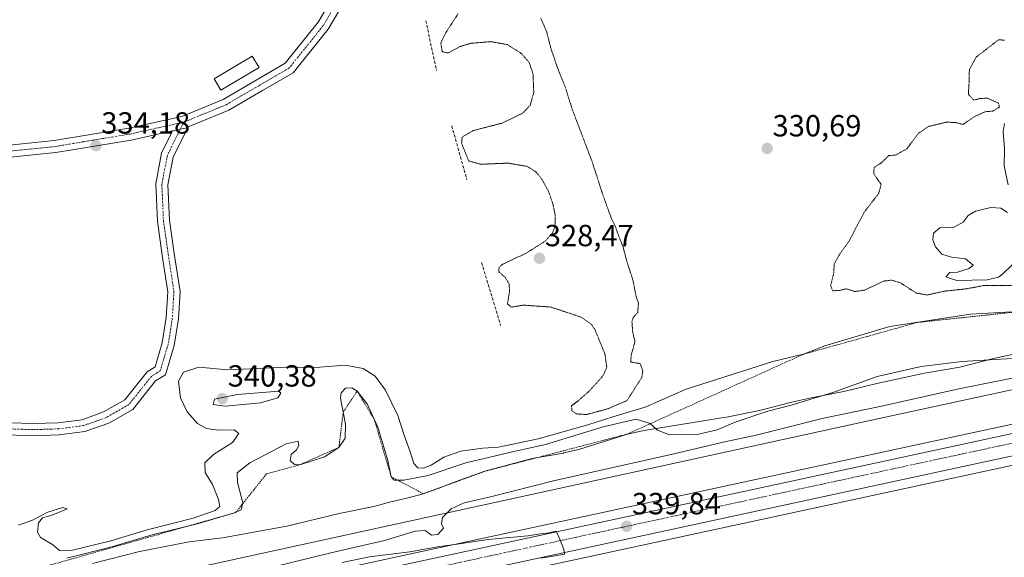
# Model space of a CAD drawing. Units: metres. Extents: x 605006 to 608485, y 4664445 to 4666810.
# Drawn here: x 606601 to 606923, y 4665089 to 4665265 of the extents above; entities that cross this region are included whole.
import ezdxf
from ezdxf.enums import TextEntityAlignment as Align

# ---------------------------------------------------------------- set-up
doc = ezdxf.new("R2010")
doc.units = ezdxf.units.M
doc.header["$MEASUREMENT"] = 0
for name, pattern in [('TRAZO_Y_PUNTO', [1, 0.5, -0.25, 0, -0.25]), ('TRAZOS', [0.75, 0.5, -0.25]), ('TRAZOS2', [0.375, 0.25, -0.125]), ('TRAZOSX2', [1.5, 1, -0.5])]:
    doc.linetypes.add(name, pattern=pattern)
for name, color, linetype, lineweight in [('Carretera de calzada única', 19, 'Continuous', 13), ('Carretera de calzada única Cxs', 19, 'Continuous', 13), ('Carretera de calzada única eje', 19, 'TRAZO_Y_PUNTO', 0), ('Carátula', 7, 'Continuous', 5), ('Cultivos herbáceos CxS', 92, 'Continuous', 0), ('Curva de nivel normal', 36, 'Continuous', 0), ('Curva de nivel normal depresión', 36, 'TRAZOS2', 0), ('Edificación ligera', 1, 'Continuous', 0), ('Edificación ligera Cxs', 1, 'Continuous', 0), ('Escarpado lineal', 39, 'TRAZOS', 0), ('Explotación a cielo abierto', 254, 'Continuous', 0), ('Explotación a cielo abierto Cxs', 254, 'Continuous', 0), ('Muro lineal', 1, 'TRAZOSX2', 13), ('Núcleo urbano', 19, 'Continuous', 0), ('Núcleo urbano CxS', 19, 'Continuous', 0), ('Pista no pavimentada', 254, 'Continuous', 13), ('Pista no pavimentada Cxs', 254, 'Continuous', 0), ('Pista pavimentada eje', 135, 'TRAZO_Y_PUNTO', 0), ('Punto de cota en terreno', 7, 'Continuous', 0), ('Rótulo de punto de cota en terreno', 19, 'Continuous', 0), ('Suelo desnudo', 252, 'Continuous', 0), ('Suelo desnudo CxS', 43, 'Continuous', 0)]:
    doc.layers.add(name, color=color, linetype=linetype, lineweight=lineweight)
doc.styles.add('Arial', font='txt', dxfattribs={"height": 0.2})

# ---------------------------------------------------------------- blocks, each defined once
blk = doc.blocks.new('*U151')
at = {"layer": 'Suelo desnudo CxS', "color": 43, "linetype": 'Continuous', "lineweight": 0}
blk.add_polyline3d([(607284.49, 4665210.1, 336.8), (607143.7, 4665179.74, 337.65), (607118.66, 4665185.38, 337.94), (607105.21, 4665181.73, 337.86), (607031.59, 4665161.77, 338.07), (606940.47, 4665146.34, 338.42), (606924.79, 4665143.69, 337.96), (606879.93, 4665133.9, 338.25), (606786.87, 4665113.6, 339.17), (606382.53, 4665025.37, 341.97), (606299.3, 4665008.15, 342.02), (606257.83, 4664999.58, 342.22), (606144.26, 4664976.08, 342.8), (606144.1, 4664976.57, 342.7), (606143.36, 4664974.76, 343.08), (605761.83, 4664877.61, 344.33)], dxfattribs=at)
blk = doc.blocks.new('*U157')
at = {"layer": 'Cultivos herbáceos CxS', "color": 92, "linetype": 'Continuous', "lineweight": 0}
blk.add_polyline3d([(605777.93, 4664857.49, 345.75), (605818.76, 4664871.35, 345.25), (605845.24, 4664879.73, 345.04), (605874.77, 4664888.31, 345.26), (605915.05, 4664899.09, 344.57), (605956.04, 4664909.16, 344.31), (606002.85, 4664919.71, 344.25), (606046.77, 4664929.38, 343.69), (606140.42, 4664949.47, 343.32), (606253.77, 4664974.13, 342.75), (606467.74, 4665020.31, 341.18), (606547.11, 4665037, 340.98), (606727.62, 4665076.38, 339.97), (606780.91, 4665087.87, 339.67), (606946.61, 4665123.57, 338.32), (607007.69, 4665136.92, 338.4), (607298.23, 4665199.57, 336.73)], dxfattribs=at)
blk = doc.blocks.new('*U160')
at = {"layer": 'Núcleo urbano CxS', "color": 19, "linetype": 'Continuous', "lineweight": 0}
for points in [[(607298.23, 4665199.57, 336.73), (607007.69, 4665136.92, 338.4), (606946.61, 4665123.57, 338.32), (606780.91, 4665087.87, 339.67), (606727.62, 4665076.38, 339.97), (606547.11, 4665037, 340.98), (606467.74, 4665020.31, 341.18), (606253.77, 4664974.13, 342.75), (606140.42, 4664949.47, 343.32), (606046.77, 4664929.38, 343.69), (606002.85, 4664919.71, 344.25), (605956.04, 4664909.16, 344.31), (605915.05, 4664899.09, 344.57), (605874.77, 4664888.31, 345.26), (605845.24, 4664879.73, 345.04), (605818.76, 4664871.35, 345.25), (605777.93, 4664857.49, 345.75)], [(605771.34, 4664869.18, 346.01), (605814.64, 4664883.88, 345.81), (605841.37, 4664892.35, 345.24), (605841.44, 4664892.37, 345.24), (605871.22, 4664901.02, 345.31), (605911.76, 4664911.88, 344.83), (605953.01, 4664922, 344.45), (605999.98, 4664932.59, 344.36), (606043.96, 4664942.27, 343.89), (606137.64, 4664962.36, 343.66), (606250.97, 4664987.02, 342.86), (606464.98, 4665033.2, 341.49), (606544.32, 4665049.89, 341.14), (606724.81, 4665089.27, 340.02), (606943.81, 4665136.46, 338.54), (607004.89, 4665149.81, 338.38), (607143.7, 4665179.74, 337.65), (607284.49, 4665210.1, 336.8)]]:
    blk.add_polyline3d(points, dxfattribs=at)
blk = doc.blocks.new('*U165')
at = {"layer": 'Curva de nivel normal', "color": 36, "linetype": 'Continuous', "lineweight": 0}
for points in [[(606771.46, 4665088.68, 340), (606775.52, 4665089.39, 340), (606779.17, 4665090, 340), (606778.97, 4665091.52, 340), (606777.7, 4665094.93, 340), (606776.53, 4665097.61, 340), (606774.2, 4665097, 340), (606771.36, 4665096.7, 340), (606767.23, 4665096.06, 340), (606754.23, 4665094.82, 340), (606743.23, 4665093.19, 340), (606738.21, 4665092.58, 340), (606728.49, 4665090.81, 340), (606715.31, 4665089.12, 340), (606706.31, 4665087.33, 340)], [(606683.4, 4665085.71, 340), (606702.54, 4665090.46, 340), (606720.23, 4665094.52, 340), (606730.23, 4665097.51, 340), (606733.56, 4665097.79, 340), (606735.56, 4665096.25, 340), (606737.68, 4665096.47, 340), (606739.52, 4665098.5, 340), (606738.84, 4665099.96, 340), (606739.17, 4665102.06, 340), (606741.99, 4665104.92, 340), (606746.29, 4665106.89, 340), (606754.89, 4665108.86, 340), (606775.56, 4665114.04, 340), (606814.61, 4665122.77, 340), (606831.3, 4665126.75, 340), (606842.1, 4665129.07, 340), (606863.76, 4665134.5, 340), (606883.23, 4665138.58, 340), (606908.56, 4665144.19, 340), (606937.56, 4665149.99, 340)], [(606935.26, 4665154.74, 340), (606909.56, 4665153.21, 340), (606896.2, 4665151.58, 340), (606881.81, 4665148.22, 340), (606867.24, 4665143.02, 340), (606853.57, 4665138.81, 340), (606845.89, 4665136.84, 340), (606835.23, 4665133.31, 340), (606829.23, 4665130.74, 340), (606822.68, 4665129.27, 340), (606813.69, 4665129.12, 340), (606809.7, 4665130.62, 340), (606807.3, 4665132.84, 340), (606802.74, 4665134.22, 340), (606791.86, 4665131.78, 340), (606772.98, 4665125.94, 340), (606762.61, 4665123.68, 340), (606746.9, 4665119.95, 340), (606734.53, 4665115.83, 340), (606726.54, 4665114.24, 340), (606723.3, 4665114.26, 340), (606722.37, 4665115.41, 340), (606721.3, 4665120.68, 340), (606718.01, 4665131.66, 340), (606714.44, 4665139.28, 340), (606711.21, 4665143.42, 340), (606709.42, 4665144.59, 340), (606707.35, 4665144.38, 340), (606705.92, 4665142.94, 340), (606705.72, 4665141.19, 340), (606707.43, 4665132.66, 340), (606707.31, 4665127.99, 340), (606705.23, 4665125.02, 340), (606700.47, 4665121.91, 340), (606692.39, 4665119.3, 340), (606690.68, 4665119.4, 340), (606689.22, 4665120.7, 340), (606689.59, 4665122.7, 340), (606691.3, 4665124.21, 340), (606692.13, 4665125.6, 340), (606691.87, 4665127.1, 340), (606687.89, 4665126.13, 340), (606676.02, 4665119.96, 340), (606671.82, 4665116.73, 340), (606671.97, 4665113.53, 340), (606673.72, 4665106.83, 340), (606673.13, 4665104.5, 340), (606671.35, 4665103.65, 340), (606659.16, 4665100.07, 340), (606643.95, 4665096.32, 340), (606630.76, 4665092.4, 340), (606616, 4665088.76, 340)]]:
    blk.add_polyline3d(points, dxfattribs=at)
blk = doc.blocks.new('5PATER')
at = {"layer": 'Carátula', "linetype": 'Continuous', "lineweight": 5}
h = blk.add_hatch(color=250, dxfattribs=at)
edge = h.paths.add_edge_path()
edge.add_ellipse((0, 0.01), major_axis=(-1.33, -1.34), ratio=0.999422, start_angle=0, end_angle=360)
blk = doc.blocks.new('*U172')
at = {"layer": 'Explotación a cielo abierto Cxs', "color": 254, "linetype": 'Continuous', "lineweight": 0}
blk.add_polyline3d([(606931.59, 4665156.69, 338.41), (606919.91, 4665154.13, 340.1), (606908.86, 4665151.31, 341.34), (606897.24, 4665149.29, 341.34), (606881.64, 4665146.01, 341.7), (606870.84, 4665143.38, 341.27), (606860.13, 4665141.3, 341.14), (606854.17, 4665139.96, 340.84), (606843.2, 4665137.06, 340.33), (606832.85, 4665135.05, 338.81), (606805.22, 4665130.6, 341.76), (606799.86, 4665129.4, 343.4), (606784.22, 4665124.45, 342.96), (606779.01, 4665123.21, 342.81), (606778.85, 4665123.17, 342.8), (606768.59, 4665121.36, 343.02), (606753.13, 4665117.19, 342.78), (606742.53, 4665113.4, 342.68), (606737.83, 4665111.59, 342.63), (606732.89, 4665109.83, 343.15), (606727.52, 4665108.39, 343.48), (606722.28, 4665107.15, 344.12), (606716.71, 4665105.68, 344.19), (606705.36, 4665103.38, 344.14), (606688.19, 4665099.23, 344.45), (606667.1, 4665095.38, 344.36), (606656.13, 4665094.07, 344.54), (606639.87, 4665090.92, 345.11), (606624.38, 4665086.95, 345.26)], dxfattribs=at)
blk.add_polyline3d([(606676.82, 4665253.22, 335.1), (606664.3, 4665245.84, 334.16), (606666.51, 4665242.1, 334.05), (606679.03, 4665249.48, 333.92), (606676.82, 4665253.22, 335.1)], close=True, dxfattribs=at)

msp = doc.modelspace()

# ---------------------------------------------------------------- linework, layer by layer
at = {"layer": 'Carretera de calzada única', "color": 19, "linetype": 'Continuous', "lineweight": 13}
for points in [[(607725.31, 4665355.18, 334.21), (607703.33, 4665343.31, 334.42), (607631.98, 4665304.09, 335.05), (607596.12, 4665286.5, 335.25), (607574.83, 4665277.06, 335.42), (607554.54, 4665268.81, 335.59), (607535.03, 4665261.69, 335.72), (607518.28, 4665256.01, 335.77), (607498.16, 4665250.02, 335.86), (607479.1, 4665244.39, 335.99), (607476.32, 4665243.56, 336.06), (607444.35, 4665235.33, 336.16), (607411.54, 4665227.58, 336.27), (607373.13, 4665218.66, 336.47), (607297.6, 4665202.5, 336.89), (607007.05, 4665139.85, 338.62), (606945.97, 4665126.5, 338.73), (606780.28, 4665090.8, 339.86), (606726.98, 4665079.31, 340.2), (606546.48, 4665039.93, 341.22), (606506.79, 4665031.58, 341.42)], [(605772.3, 4664866.34, 346.34), (605815.58, 4664881.03, 346.13), (605842.28, 4664889.49, 345.91), (605872.03, 4664898.13, 345.92), (605912.51, 4664908.97, 345.59), (605953.7, 4664919.08, 345.26), (606000.63, 4664929.66, 344.88), (606044.6, 4664939.34, 344.49), (606138.27, 4664959.43, 343.9), (606251.61, 4664984.09, 343.1), (606465.61, 4665030.27, 341.67), (606544.95, 4665046.96, 341.25), (606725.45, 4665086.34, 340.18), (606944.45, 4665133.53, 338.94), (607005.53, 4665146.88, 338.53), (607296.09, 4665209.53, 336.89)]]:
    msp.add_polyline3d(points, dxfattribs=at)
at = {"layer": 'Carretera de calzada única Cxs', "color": 19, "linetype": 'Continuous', "lineweight": 13}
for points in [[(605772.3, 4664866.34, 346.34), (605815.58, 4664881.03, 346.13), (605842.28, 4664889.49, 345.91), (605872.03, 4664898.13, 345.92), (605912.51, 4664908.97, 345.59), (605953.7, 4664919.08, 345.26), (606000.63, 4664929.66, 344.88), (606044.6, 4664939.34, 344.49), (606138.27, 4664959.43, 343.9), (606251.61, 4664984.09, 343.1), (606465.61, 4665030.27, 341.67), (606544.95, 4665046.96, 341.25), (606725.45, 4665086.34, 340.18), (606944.45, 4665133.53, 338.94), (607005.53, 4665146.88, 338.53), (607296.09, 4665209.53, 336.89)], [(607297.6, 4665202.5, 336.89), (607007.05, 4665139.85, 338.62), (606945.97, 4665126.5, 338.73), (606780.28, 4665090.8, 339.86), (606726.98, 4665079.31, 340.2), (606546.48, 4665039.93, 341.22), (606506.79, 4665031.58, 341.42), (606503.25, 4665030.84, 341.45), (606467.11, 4665023.24, 341.68), (606253.13, 4664977.06, 343.04), (606139.79, 4664952.4, 343.79), (606046.13, 4664932.31, 344.39), (606002.2, 4664922.64, 344.84), (605955.35, 4664912.08, 345.02), (605914.3, 4664902, 345.26), (605873.96, 4664891.2, 345.65), (605844.37, 4664882.6, 345.78), (605817.82, 4664874.2, 346.07), (605774.71, 4664859.56, 346.35)]]:
    msp.add_polyline3d(points, dxfattribs=at)
at = {"layer": 'Carretera de calzada única eje', "color": 19, "linetype": 'TRAZO_Y_PUNTO', "lineweight": 0}
msp.add_polyline3d([(607484.45, 4665249.49, 335.88), (607274.86, 4665201.7, 337.06), (607060.67, 4665155.42, 338.33), (606766.11, 4665091.93, 340.01), (606526.32, 4665039.67, 341.42), (606504.4, 4665034.91, 341.52)], dxfattribs=at)
at = {"layer": 'Cultivos herbáceos CxS', "color": 92, "linetype": 'Continuous', "lineweight": 0}
for points in [[(605777.93, 4664857.49, 345.75), (605818.75, 4664871.35, 345.25), (605845.24, 4664879.73, 345.04), (605874.77, 4664888.31, 345.26), (605915.05, 4664899.09, 344.57), (605956.04, 4664909.16, 344.31), (606002.85, 4664919.71, 344.25), (606046.77, 4664929.38, 343.69), (606140.42, 4664949.47, 343.32), (606253.76, 4664974.13, 342.75), (606467.73, 4665020.31, 341.18), (606504.04, 4665027.94, 341.26), (606505.54, 4665028.26, 341.27), (606507.05, 4665028.57, 341.25), (606547.11, 4665037, 340.98), (606727.62, 4665076.38, 339.97), (606780.91, 4665087.87, 339.67), (606946.61, 4665123.57, 338.32), (607007.69, 4665136.92, 338.4), (607298.23, 4665199.57, 336.73)], [(607143.7, 4665179.74, 337.65), (607118.66, 4665185.38, 337.94), (607105.21, 4665181.73, 337.86), (607031.59, 4665161.77, 338.07), (606940.47, 4665146.34, 338.42), (606924.79, 4665143.69, 337.96), (606879.93, 4665133.9, 338.25), (606786.87, 4665113.6, 339.17), (606382.53, 4665025.37, 341.97), (606299.3, 4665008.15, 342.02), (606257.83, 4664999.58, 342.22), (606144.26, 4664976.08, 342.8), (606144.1, 4664976.57, 342.7), (606143.36, 4664974.76, 343.08), (605761.83, 4664877.61, 344.33), (605744.62, 4664862.55, 345.38)], [(606299.3, 4665008.15, 342.02), (606382.53, 4665025.37, 341.97), (606786.87, 4665113.6, 339.17), (606879.93, 4665133.9, 338.25), (606924.79, 4665143.69, 337.96), (606940.47, 4665146.34, 338.42), (607031.59, 4665161.77, 338.07), (607105.21, 4665181.73, 337.86), (607118.66, 4665185.38, 337.94), (607143.7, 4665179.74, 337.65), (607143.7, 4665179.74, 337.65), (607004.89, 4665149.81, 338.38), (606943.81, 4665136.46, 338.54), (606724.81, 4665089.27, 340.02), (606544.32, 4665049.89, 341.14), (606464.98, 4665033.2, 341.49), (606250.97, 4664987.02, 342.86)], [(605750.91, 4664861.6, 345.94), (605771.26, 4664869.16, 346), (605771.34, 4664869.18, 346.01), (605814.64, 4664883.88, 345.81), (605841.37, 4664892.35, 345.24), (605841.44, 4664892.37, 345.24), (605871.22, 4664901.02, 345.31), (605911.76, 4664911.88, 344.83), (605953.01, 4664922, 344.45), (605999.98, 4664932.59, 344.36), (606043.96, 4664942.27, 343.89), (606137.64, 4664962.36, 343.66), (606250.97, 4664987.02, 342.86), (606464.98, 4665033.2, 341.49), (606544.32, 4665049.89, 341.14), (606724.81, 4665089.27, 340.02), (606943.81, 4665136.46, 338.54), (607004.89, 4665149.81, 338.38), (607143.7, 4665179.74, 337.65)]]:
    msp.add_polyline3d(points, dxfattribs=at)
at = {"layer": 'Curva de nivel normal', "color": 36, "linetype": 'Continuous', "lineweight": 0}
for points in [[(606923.53, 4665231.17, 330), (606923.03, 4665228.51, 330), (606923.54, 4665223.01, 330), (606923.38, 4665217.32, 330), (606924.69, 4665211.04, 330)], [(606924.51, 4665202.03, 330), (606922.33, 4665203.41, 330), (606918.98, 4665203.62, 330), (606913.99, 4665202.49, 330), (606911.6, 4665201.06, 330), (606909.95, 4665198.87, 330), (606906.99, 4665197.21, 330), (606902.3, 4665196.93, 330), (606900.24, 4665195.24, 330), (606900.02, 4665193.06, 330), (606900.9, 4665190.72, 330), (606902.92, 4665188.37, 330), (606906.1, 4665187.34, 330), (606910.68, 4665186.78, 330), (606913.28, 4665184.75, 330), (606911.96, 4665183.7, 330), (606908.07, 4665182.47, 330), (606905.56, 4665182.33, 330), (606904.32, 4665180.88, 330), (606907.93, 4665179.68, 330)], [(606907.93, 4665179.68, 330), (606917.78, 4665179.94, 330), (606921.55, 4665180.84, 330), (606923.06, 4665181.99, 330), (606928.57, 4665187.21, 330)], [(606935.56, 4665169.98, 335), (606912.39, 4665168.63, 335), (606885.89, 4665164.61, 335), (606864.56, 4665158.34, 335), (606857.56, 4665155.54, 335), (606847.56, 4665153.13, 335), (606819.08, 4665144.12, 335), (606805.63, 4665138.21, 335), (606795.08, 4665135.04, 335), (606786.89, 4665132.41, 335), (606770.56, 4665127.77, 335), (606757.56, 4665125.1, 335), (606752.4, 4665124.74, 335), (606745.26, 4665123.73, 335), (606739.66, 4665121.8, 335), (606735.5, 4665119.22, 335), (606732.95, 4665118.25, 335), (606731.14, 4665118.37, 335), (606729.85, 4665119.75, 335), (606728.51, 4665123.91, 335), (606726.68, 4665128.98, 335), (606724.57, 4665135.46, 335), (606720.52, 4665143.75, 335), (606717.16, 4665148.35, 335), (606713.19, 4665150.88, 335), (606707.25, 4665151.93, 335), (606698.99, 4665151.29, 335), (606686.08, 4665151.19, 335), (606668.76, 4665150.46, 335), (606659.24, 4665151.27, 335), (606654.23, 4665149.65, 335), (606652.64, 4665146.75, 335), (606653.31, 4665141.25, 335), (606655.44, 4665136.7, 335), (606658.81, 4665132.83, 335), (606661.76, 4665131.21, 335), (606665.73, 4665130.68, 335), (606670.86, 4665130.76, 335), (606672.37, 4665129.62, 335), (606670.33, 4665126.64, 335), (606664.1, 4665122.68, 335), (606661.28, 4665119.97, 335), (606661.35, 4665116.76, 335), (606663.81, 4665112.84, 335), (606665.76, 4665107.99, 335), (606666.12, 4665105.64, 335), (606664.68, 4665104.28, 335), (606657.42, 4665101.81, 335), (606642.31, 4665098.03, 335), (606630.41, 4665094.37, 335), (606617.88, 4665091.38, 335), (606613.61, 4665091.17, 335), (606611.26, 4665093.15, 335), (606607.37, 4665095.49, 335), (606606.34, 4665097.28, 335), (606606.66, 4665100.32, 335), (606608.04, 4665101.91, 335), (606611.15, 4665102.78, 335), (606616.14, 4665104.87, 335), (606614.7, 4665105.33, 335), (606609.77, 4665103.79, 335), (606604.73, 4665101.12, 335), (606600.1, 4665099.49, 335)], [(606667.91, 4665138.52, 340), (606679.56, 4665139.59, 340), (606685.18, 4665141.27, 340), (606686.18, 4665142.74, 340), (606685.56, 4665143.45, 340), (606671.94, 4665142.31, 340), (606664.4, 4665140.86, 340), (606663.97, 4665139.11, 340), (606667.91, 4665138.52, 340)]]:
    msp.add_polyline3d(points, dxfattribs=at)
at = {"layer": 'Curva de nivel normal depresión', "color": 36, "linetype": 'TRAZOS2', "lineweight": 0}
for points in [[(606744.37, 4665267.22, 330), (606740.33, 4665261.03, 330), (606738.63, 4665257.48, 330), (606739.14, 4665254.7, 330), (606741.03, 4665254.29, 330), (606744.9, 4665256.38, 330), (606748.52, 4665257.46, 330), (606755.01, 4665258, 330), (606760.37, 4665257.06, 330), (606765.06, 4665254.15, 330), (606767.66, 4665251.1, 330), (606768.88, 4665247.45, 330), (606769.13, 4665241.29, 330), (606767.94, 4665237.1, 330), (606765.41, 4665234.5, 330), (606758.68, 4665231.28, 330), (606749.22, 4665228.83, 330), (606745.66, 4665226.74, 330), (606745.47, 4665224.61, 330), (606747.82, 4665218.9, 330), (606751.7, 4665217.81, 330), (606760.68, 4665218.18, 330), (606766.98, 4665217.11, 330), (606769.95, 4665215.24, 330), (606771.9, 4665212.68, 330), (606774.01, 4665208.82, 330), (606775.41, 4665204.79, 330), (606776.2, 4665200.89, 330), (606776.11, 4665197.65, 330), (606775.33, 4665195.38, 330), (606772.91, 4665192.65, 330), (606766.89, 4665188.81, 330), (606758.96, 4665185.06, 330), (606757.75, 4665184.09, 330), (606757.69, 4665182.54, 330), (606759.81, 4665180.66, 330), (606761.06, 4665178.53, 330), (606761.2, 4665176.09, 330), (606760.5, 4665172.06, 330), (606761.76, 4665171, 330), (606765.75, 4665171.64, 330), (606774.78, 4665171.01, 330), (606784.71, 4665167.69, 330), (606788.1, 4665165.29, 330), (606789.26, 4665163.5, 330), (606792.5, 4665155.53, 330), (606793.08, 4665151.06, 330), (606791.56, 4665148.12, 330), (606787.17, 4665143.32, 330), (606783.67, 4665140.26, 330), (606781.51, 4665138.66, 330), (606781.67, 4665136.99, 330), (606783.04, 4665136, 330), (606786.43, 4665135.78, 330)], [(606786.43, 4665135.78, 330), (606793.25, 4665137.62, 330), (606799.68, 4665140.32, 330), (606804.53, 4665147.9, 330), (606804.9, 4665150.05, 330), (606804.06, 4665152.46, 330), (606800.92, 4665153, 330), (606801.13, 4665155.36, 330), (606802.31, 4665159.68, 330), (606801.58, 4665162.86, 330), (606801.32, 4665166.24, 330), (606801.84, 4665167.74, 330), (606803.24, 4665169.28, 330), (606803.46, 4665172.3, 330), (606802.68, 4665174.56, 330), (606801.71, 4665179.6, 330), (606799.65, 4665186.03, 330), (606798.42, 4665190.74, 330), (606796.88, 4665194.54, 330), (606796, 4665197.14, 330), (606794.64, 4665199.93, 330), (606791.96, 4665207.28, 330), (606788.26, 4665218.69, 330), (606781.76, 4665235.79, 330), (606779.44, 4665243.21, 330), (606777.1, 4665248.88, 330), (606774.67, 4665256.08, 330), (606773.38, 4665261.16, 330), (606771.4, 4665265.78, 330)], [(606923.52, 4665258.46, 330), (606921.56, 4665258.62, 330), (606918.89, 4665256.54, 330), (606914.23, 4665252.94, 330), (606912, 4665248.83, 330), (606911.9, 4665244.71, 330), (606911.68, 4665240.72, 330), (606913.48, 4665238.82, 330), (606915.56, 4665239.39, 330), (606918.02, 4665239.45, 330), (606921.52, 4665237.81, 330), (606921.85, 4665236.58, 330), (606919.68, 4665235.23, 330), (606917.23, 4665235.04, 330), (606913.56, 4665233.37, 330), (606909.89, 4665230.85, 330), (606907.56, 4665231.46, 330), (606904.56, 4665231.63, 330), (606898.56, 4665230.19, 330), (606895.23, 4665227.9, 330), (606891.56, 4665222.96, 330), (606887.89, 4665220.85, 330), (606885.56, 4665220.66, 330), (606883.34, 4665218.44, 330), (606880.76, 4665216.73, 330), (606880.62, 4665214.67, 330), (606883.07, 4665211.18, 330), (606882.23, 4665208.21, 330), (606877.53, 4665202.14, 330), (606872.49, 4665192.54, 330), (606869.54, 4665188.46, 330), (606867.64, 4665185.12, 330), (606867.54, 4665182.2, 330), (606866.48, 4665177.97, 330), (606867.2, 4665176.35, 330), (606869.45, 4665176.48, 330), (606871.72, 4665177.01, 330), (606874.39, 4665176.07, 330), (606877.68, 4665176.58, 330), (606883.95, 4665179.52, 330), (606886.61, 4665179.84, 330), (606889.37, 4665178.98, 330), (606894.54, 4665175.61, 330), (606898.12, 4665174.96, 330), (606903.67, 4665176.2, 330), (606910.77, 4665176.95, 330), (606916.63, 4665178.04, 330), (606927.49, 4665178.15, 330)]]:
    msp.add_polyline3d(points, dxfattribs=at)
at = {"layer": 'Edificación ligera', "color": 1, "linetype": 'Continuous', "lineweight": 0}
for points in [[(606679.03, 4665249.48, 333.92), (606666.51, 4665242.1, 334.05), (606664.3, 4665245.84, 334.16), (606676.82, 4665253.22, 335.1)], [(606676.82, 4665253.22, 335.1), (606679.03, 4665249.48, 333.92)]]:
    msp.add_polyline3d(points, dxfattribs=at)
at = {"layer": 'Edificación ligera Cxs', "color": 1, "linetype": 'Continuous', "lineweight": 0}
msp.add_polyline3d([(606679.03, 4665249.48, 333.92), (606666.51, 4665242.1, 334.05), (606664.3, 4665245.84, 334.16), (606676.82, 4665253.22, 335.1), (606679.03, 4665249.48, 333.92)], close=True, dxfattribs=at)
at = {"layer": 'Escarpado lineal', "color": 39, "linetype": 'TRAZOS', "lineweight": 0}
msp.add_polyline3d([(606555.46, 4665078.62, 334.55), (606570.92, 4665075.25, 334.55), (606671.35, 4665103.65, 334.55), (606681.5, 4665116.35, 334.55), (606692.39, 4665119.3, 334.55), (606705.23, 4665125.02, 334.55), (606706.64, 4665136.62, 334.55), (606711.21, 4665143.42, 334.55), (606716.77, 4665134.3, 334.55), (606722.37, 4665115.41, 334.55), (606732.89, 4665109.83, 334.55), (606753.13, 4665117.19, 334.55), (606799.86, 4665129.4, 334.55), (606857.56, 4665155.54, 334.55), (606894.95, 4665165.98, 334.55), (606978.03, 4665174.78, 334.55), (607031.58, 4665176.98, 334.55), (607109.27, 4665193.11, 334.55), (607124.8, 4665200.88, 334.55), (607176.13, 4665212.72, 334.55), (607254.24, 4665236.56, 334.55)], dxfattribs=at)
at = {"layer": 'Explotación a cielo abierto', "color": 254, "linetype": 'Continuous', "lineweight": 0}
for points in [[(606679.03, 4665249.48, 333.92), (606666.51, 4665242.1, 334.05), (606664.3, 4665245.84, 334.16), (606676.82, 4665253.22, 335.1)], [(606676.82, 4665253.22, 335.1), (606679.03, 4665249.48, 333.92)], [(606931.59, 4665156.69, 338.41), (606919.91, 4665154.13, 340.1), (606908.86, 4665151.31, 341.34), (606897.24, 4665149.29, 341.34), (606881.64, 4665146.01, 341.7), (606870.84, 4665143.38, 341.27), (606860.13, 4665141.3, 341.14), (606854.17, 4665139.96, 340.84), (606843.2, 4665137.06, 340.33), (606832.85, 4665135.05, 338.81), (606805.22, 4665130.6, 341.76), (606799.86, 4665129.4, 343.4), (606784.22, 4665124.45, 342.96), (606779.01, 4665123.21, 342.81), (606778.85, 4665123.17, 342.8), (606768.59, 4665121.36, 343.02), (606753.13, 4665117.19, 342.78), (606742.53, 4665113.4, 342.68), (606737.83, 4665111.59, 342.63), (606732.89, 4665109.83, 343.15), (606727.52, 4665108.39, 343.48), (606722.28, 4665107.15, 344.12), (606716.71, 4665105.68, 344.19), (606705.36, 4665103.38, 344.14), (606688.19, 4665099.23, 344.45), (606667.1, 4665095.38, 344.36), (606656.13, 4665094.07, 344.54), (606639.87, 4665090.92, 345.11), (606624.38, 4665086.95, 345.26)]]:
    msp.add_polyline3d(points, dxfattribs=at)
at = {"layer": 'Muro lineal', "color": 1, "linetype": 'TRAZOSX2', "lineweight": 13}
for points in [[(606733.71, 4665264.87, 333.45), (606737.25, 4665248.57, 333.12)], [(606742.23, 4665230.43, 332.71), (606747.21, 4665212.7, 332.75)], [(606752.02, 4665185.59, 332.8), (606758.24, 4665165.01, 333.2)]]:
    msp.add_polyline3d(points, dxfattribs=at)
at = {"layer": 'Núcleo urbano', "color": 19, "linetype": 'Continuous', "lineweight": 0}
for points in [[(605777.93, 4664857.49, 345.75), (605818.75, 4664871.35, 345.25), (605845.24, 4664879.73, 345.04), (605874.77, 4664888.31, 345.26), (605915.05, 4664899.09, 344.57), (605956.04, 4664909.16, 344.31), (606002.85, 4664919.71, 344.25), (606046.77, 4664929.38, 343.69), (606140.42, 4664949.47, 343.32), (606253.76, 4664974.13, 342.75), (606467.73, 4665020.31, 341.18), (606504.04, 4665027.94, 341.26), (606505.54, 4665028.26, 341.27), (606507.05, 4665028.57, 341.25), (606547.11, 4665037, 340.98), (606727.62, 4665076.38, 339.97), (606780.91, 4665087.87, 339.67), (606946.61, 4665123.57, 338.32), (607007.69, 4665136.92, 338.4), (607298.23, 4665199.57, 336.73)], [(605750.91, 4664861.6, 345.94), (605771.26, 4664869.16, 346), (605771.34, 4664869.18, 346.01), (605814.64, 4664883.88, 345.81), (605841.37, 4664892.35, 345.24), (605841.44, 4664892.37, 345.24), (605871.22, 4664901.02, 345.31), (605911.76, 4664911.88, 344.83), (605953.01, 4664922, 344.45), (605999.98, 4664932.59, 344.36), (606043.96, 4664942.27, 343.89), (606137.64, 4664962.36, 343.66), (606250.97, 4664987.02, 342.86), (606464.98, 4665033.2, 341.49), (606544.32, 4665049.89, 341.14), (606724.81, 4665089.27, 340.02), (606943.81, 4665136.46, 338.54), (607004.89, 4665149.81, 338.38), (607143.7, 4665179.74, 337.65)]]:
    msp.add_polyline3d(points, dxfattribs=at)
at = {"layer": 'Pista no pavimentada', "color": 254, "linetype": 'Continuous', "lineweight": 13}
for points in [[(606535.42, 4665217.96, 334.09), (606541.49, 4665209.85, 334.13), (606544.19, 4665206.79, 334.14), (606554.67, 4665207.61, 334.78), (606561.32, 4665209.11, 335.63), (606566.03, 4665211.68, 334.61), (606572.8, 4665215.97, 334.26), (606581.06, 4665221.4, 334.38), (606589.74, 4665223.33, 334.35), (606611.89, 4665225.61, 334.24), (606636.38, 4665229.69, 333.97), (606653.71, 4665233.52, 333.48), (606667.32, 4665239.09, 333.26), (606678.13, 4665245.4, 333.21), (606687.61, 4665250.91, 333.11), (606698.45, 4665264.41, 333.04), (606710.37, 4665284.59, 333.16)], [(606713.2, 4665281.5, 333), (606701.75, 4665262.13, 332.97), (606690.26, 4665247.83, 333.06), (606680.15, 4665241.95, 333.17), (606669.09, 4665235.5, 333.22), (606655.77, 4665230.04, 333.51)], [(606650.68, 4665228.75, 333.69), (606637.14, 4665225.76, 333.95), (606612.42, 4665221.64, 334.23), (606591.1, 4665219.45, 334.49)], [(606655.77, 4665230.04, 333.51), (606650.91, 4665220.14, 333.72), (606649.16, 4665211.11, 333.74), (606649.67, 4665199.54, 333.73), (606651.24, 4665188.53, 333.61), (606653.13, 4665176.16, 333.71), (606652.58, 4665167.12, 333.79), (606651.22, 4665158.43, 333.86), (606648.32, 4665148.85, 334.13), (606645.06, 4665146.78, 334.14), (606637.62, 4665137.48, 334.36), (606629.73, 4665132.97, 334.64), (606621.95, 4665130.19, 334.62), (606613.44, 4665129.09, 334.73), (606604.81, 4665128.83, 334.73), (606596.28, 4665129.11, 334.62)], [(606597.47, 4665133.07, 334.64), (606604.82, 4665132.83, 334.7), (606613.12, 4665133.09, 334.77), (606621.01, 4665134.1, 334.79), (606628.05, 4665136.62, 334.74), (606634.98, 4665140.58, 334.62), (606642.35, 4665149.8, 334.18), (606644.92, 4665151.43, 334.09), (606647.31, 4665159.32, 333.96), (606648.6, 4665167.55, 333.92), (606649.11, 4665175.98, 333.82), (606647.29, 4665187.95, 333.79), (606645.68, 4665199.17, 333.86), (606645.14, 4665211.41, 333.82), (606647.09, 4665221.43, 333.81), (606650.68, 4665228.75, 333.69)], [(606650.68, 4665228.75, 333.69), (606654.91, 4665229.68, 333.54), (606655.77, 4665230.04, 333.51)], [(606650.68, 4665228.75, 333.69), (606654.91, 4665229.68, 333.54), (606655.77, 4665230.04, 333.51)]]:
    msp.add_polyline3d(points, dxfattribs=at)
at = {"layer": 'Pista no pavimentada Cxs', "color": 254, "linetype": 'Continuous', "lineweight": 0}
for points in [[(606589.74, 4665223.33, 334.35), (606611.89, 4665225.61, 334.24), (606636.38, 4665229.69, 333.97), (606653.71, 4665233.52, 333.48), (606667.32, 4665239.09, 333.26), (606678.13, 4665245.4, 333.21), (606687.61, 4665250.91, 333.11), (606698.45, 4665264.41, 333.04), (606710.37, 4665284.59, 333.16), (606710.81, 4665283.2, 333.09), (606713.2, 4665281.5, 333), (606713.2, 4665281.5, 333), (606701.75, 4665262.13, 332.97), (606690.26, 4665247.83, 333.06), (606680.15, 4665241.95, 333.17), (606669.09, 4665235.5, 333.22), (606655.77, 4665230.04, 333.51), (606654.91, 4665229.68, 333.54), (606650.68, 4665228.75, 333.69), (606637.14, 4665225.76, 333.95), (606612.42, 4665221.64, 334.23), (606591.1, 4665219.45, 334.49)], [(606597.47, 4665133.07, 334.64), (606604.82, 4665132.83, 334.7), (606613.12, 4665133.09, 334.77), (606621.01, 4665134.1, 334.79), (606628.05, 4665136.62, 334.74), (606634.98, 4665140.58, 334.62), (606642.35, 4665149.8, 334.18), (606644.92, 4665151.43, 334.09), (606647.31, 4665159.32, 333.96), (606648.6, 4665167.55, 333.92), (606649.11, 4665175.98, 333.82), (606647.29, 4665187.95, 333.79), (606645.68, 4665199.17, 333.86), (606645.14, 4665211.41, 333.82), (606647.09, 4665221.43, 333.81), (606650.68, 4665228.75, 333.69), (606654.91, 4665229.68, 333.54), (606655.77, 4665230.04, 333.51), (606650.91, 4665220.14, 333.72), (606649.16, 4665211.11, 333.74), (606649.67, 4665199.54, 333.73), (606651.24, 4665188.53, 333.61), (606653.13, 4665176.16, 333.71), (606652.58, 4665167.12, 333.79), (606651.22, 4665158.43, 333.86), (606648.32, 4665148.85, 334.13), (606645.06, 4665146.78, 334.14), (606637.62, 4665137.48, 334.36), (606629.73, 4665132.97, 334.64), (606621.95, 4665130.19, 334.62), (606613.44, 4665129.09, 334.73), (606604.81, 4665128.83, 334.73), (606596.28, 4665129.11, 334.62)]]:
    msp.add_polyline3d(points, dxfattribs=at)
at = {"layer": 'Pista pavimentada eje', "color": 135, "linetype": 'TRAZO_Y_PUNTO', "lineweight": 0}
for points in [[(606712.69, 4665284.57, 333.13), (606700.1, 4665263.27, 333.01), (606688.94, 4665249.37, 333.08), (606679.14, 4665243.68, 333.17), (606668.2, 4665237.3, 333.21), (606654.31, 4665231.6, 333.51)], [(606654.31, 4665231.6, 333.51), (606636.76, 4665227.73, 333.94), (606612.16, 4665223.63, 334.25), (606590.06, 4665221.35, 334.41)], [(606654.31, 4665231.6, 333.51), (606649, 4665220.78, 333.76), (606647.15, 4665211.26, 333.78), (606647.68, 4665199.35, 333.79), (606649.26, 4665188.24, 333.7), (606651.12, 4665176.07, 333.75), (606650.59, 4665167.34, 333.85), (606649.26, 4665158.87, 333.9), (606646.62, 4665150.14, 334.07), (606643.71, 4665148.29, 334.17), (606636.3, 4665139.03, 334.38), (606628.89, 4665134.79, 334.64), (606621.48, 4665132.15, 334.65), (606613.28, 4665131.09, 334.75), (606604.81, 4665130.83, 334.72), (606596.88, 4665131.09, 334.63)]]:
    msp.add_polyline3d(points, dxfattribs=at)
at = {"layer": 'Suelo desnudo', "color": 252, "linetype": 'Continuous', "lineweight": 0}
msp.add_polyline3d([(607143.7, 4665179.74, 337.65), (607118.66, 4665185.38, 337.94), (607105.21, 4665181.73, 337.86), (607031.59, 4665161.77, 338.07), (606940.47, 4665146.34, 338.42), (606924.79, 4665143.69, 337.96), (606879.93, 4665133.9, 338.25), (606786.87, 4665113.6, 339.17), (606382.53, 4665025.37, 341.97), (606299.3, 4665008.15, 342.02), (606257.83, 4664999.58, 342.22), (606144.26, 4664976.08, 342.8), (606144.1, 4664976.57, 342.7), (606143.36, 4664974.76, 343.08), (605761.83, 4664877.61, 344.33), (605744.62, 4664862.55, 345.38)], dxfattribs=at)

# ---------------------------------------------------------------- block references
at = {"layer": 'Cultivos herbáceos CxS', "color": 92, "linetype": 'Continuous', "lineweight": 0}
msp.add_blockref('*U157', (0, 0), dxfattribs=at)
at = {"layer": 'Curva de nivel normal', "color": 36, "linetype": 'Continuous', "lineweight": 0}
msp.add_blockref('*U165', (0, 0), dxfattribs=at)
at = {"layer": 'Explotación a cielo abierto Cxs', "color": 254, "linetype": 'Continuous', "lineweight": 0}
msp.add_blockref('*U172', (0, 0), dxfattribs=at)
at = {"layer": 'Núcleo urbano CxS', "color": 19, "linetype": 'Continuous', "lineweight": 0}
msp.add_blockref('*U160', (0, 0), dxfattribs=at)
at = {"layer": 'Punto de cota en terreno', "linetype": 'Continuous', "lineweight": 0}
for p in [(606625.53, 4665223.91, 334.18), (606845.69, 4665222.99, 330.69), (606771, 4665187, 328.47), (606667, 4665141, 340.38), (606799.57, 4665099.14, 339.84)]:
    msp.add_blockref('5PATER', p, dxfattribs=at)
at = {"layer": 'Suelo desnudo CxS', "color": 43, "linetype": 'Continuous', "lineweight": 0}
msp.add_blockref('*U151', (0, 0), dxfattribs=at)

# ---------------------------------------------------------------- texts
at = {"layer": 'Rótulo de punto de cota en terreno', "color": 19, "linetype": 'Continuous', "lineweight": 0, "style": 'Arial'}
for s, p in [('334,18', (606627.29, 4665225.67)), ('330,69', (606847.45, 4665224.75)), ('328,47', (606772.76, 4665188.76)), ('340,38', (606668.76, 4665142.76)), ('339,84', (606801.33, 4665100.9))]:
    msp.add_text(s, height=7, dxfattribs=at).set_placement(p, align=Align.BOTTOM_LEFT)

doc.saveas('drawing.dxf')
